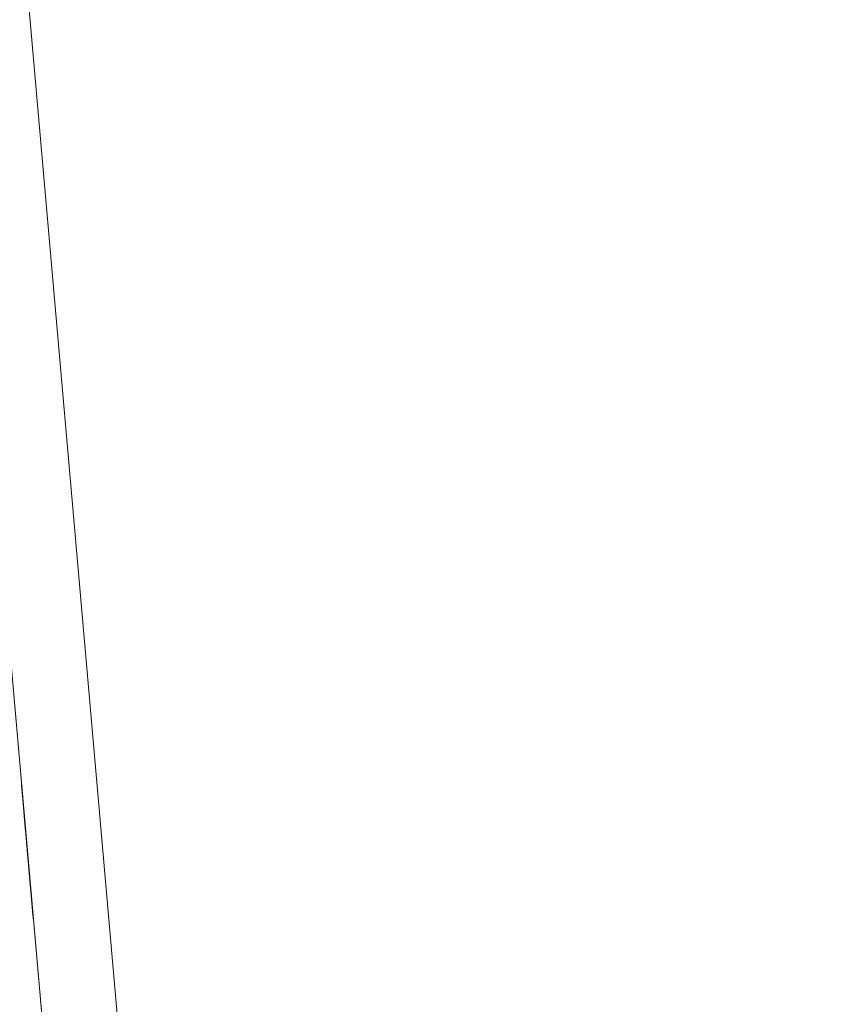
# Model space of a CAD drawing. Units: millimetres. Extents: x -150 to 368, y 59 to 282.
# Drawn here: x 320 to 327, y 140 to 148 of the extents above; entities that cross this region are included whole.
import ezdxf

# ---------------------------------------------------------------- set-up
doc = ezdxf.new("R2010")
doc.units = ezdxf.units.MM
doc.layers.add('1', color=7, linetype='Continuous', true_color=0xffffff)
doc.styles.add('ideas_kanji', font='simplex.shx', dxfattribs={"bigfont": 'bigfont.shx'})
doc.dimstyles.get("Standard").update_dxf_attribs({"dimtxt": 0.18, "dimasz": 0.18, "dimexe": 0.18, "dimexo": 0.0625, "dimgap": 0.09, "dimtad": 0, "dimtih": 1, "dimtoh": 1, "dimdec": 4, "dimzin": 0, "dimdsep": 46, "dimtxsty": 'Standard', "dimcen": 0.09, "dimadec": 0, "dimazin": 0, "dimtfac": 1, "dimtdec": 4, "dimtofl": 0, "dimtmove": 0, "dimatfit": 3, "dimfxl": 1, "dimtolj": 1, "dimtzin": 0, "dimarcsym": 0})

# ---------------------------------------------------------------- blocks, each defined once
blk = doc.blocks.new('_U1')
at = {"layer": '1', "color": 1, "lineweight": 13}
for p, q in [((323.710655, 191.402651), (249.183748, 184.882391)), ((250.179943, 184.969547), (249.820395, 182.930449)), ((260.856521, 62.935697), (250.179943, 184.969547)), ((250.179943, 184.969547), (250.888113, 183.023866)), ((334.387233, 69.3688), (259.860327, 62.848541)), ((260.856521, 62.935697), (261.216069, 64.974795)), ((260.856521, 62.935697), (260.148351, 64.881378))]:
    blk.add_line(p, q, dxfattribs=at)
at = {"layer": '1', "color": 1, "linetype": 'Continuous', "lineweight": 13, "insert": (255.813144, 126.688737), "char_height": 3, "attachment_point": 7, "rotation": 275, "line_spacing_factor": 1.204819, "style": 'ideas_kanji'}
blk.add_mtext('\\W0.7308;245', dxfattribs=at)
blk = doc.blocks.new('_OPEN')
at = {"color": 0, "linetype": 'ByBlock', "lineweight": -2}
for p, q in [((-1, 0.166667), (0, 0)), ((-1, -0.166667), (0, 0)), ((0, 0), (-1, 0))]:
    blk.add_line(p, q, dxfattribs=at)
blk = doc.blocks.new('_U4')
at = {"layer": '1', "color": 1, "lineweight": 13}
for p, q in [((316.038134, 187.310122), (312.897329, 223.209693)), ((312.984484, 222.213499), (310.943374, 222.561439)), ((312.984484, 222.213499), (311.042864, 221.49427)), ((283.504569, 214.314379), (285.098249, 215.636258)), ((296.944262, 185.492865), (283.081951, 215.220687)), ((283.504569, 214.314379), (285.545679, 214.662321))]:
    blk.add_line(p, q, dxfattribs=at)
blk.add_arc((320.643593, 134.669485), 87.878418, 95, 114.999943, dxfattribs=at)
at = {"layer": '1', "color": 1, "linetype": 'Continuous', "lineweight": 13, "insert": (301.269735, 220.966802), "char_height": 3, "attachment_point": 7, "rotation": 11.0496431, "line_spacing_factor": 1.204819, "style": 'ideas_kanji'}
blk.add_mtext('\\W0.6757;20%%d', dxfattribs=at)

msp = doc.modelspace()

# ---------------------------------------------------------------- linework, layer by layer
at = {"layer": '1', "color": 80, "linetype": 'Continuous', "lineweight": 18}
for p, q in [((316.69794, 186.86594), (326.41777, 75.76772)), ((325.80726, 75.64852), (316.08171, 186.81202)), ((325.80727, 75.64852), (316.08172, 186.81203))]:
    msp.add_line(p, q, dxfattribs=at)
at = {"layer": '1', "color": 7, "linetype": 'Continuous', "lineweight": 13}
for points, knots in [([(320.12988, 140.54124), (320.12988, 140.54125), (320.12988, 140.54126), (320.12988, 140.54127), (320.12171, 140.63461), (320.11355, 140.72796), (320.10538, 140.82133), (320.10538, 140.82131), (320.10538, 140.8213), (320.10538, 140.82129), (320.11355, 140.72796), (320.12171, 140.63461), (320.12988, 140.54124), (320.12988, 140.54125), (320.12988, 140.54126), (320.12988, 140.54127), (320.09761, 140.91011), (320.06534, 141.27896), (320.03307, 141.64784), (320.03307, 141.64782), (320.03307, 141.64781), (320.03307, 141.6478), (320.06534, 141.27896), (320.09761, 140.91011), (320.12988, 140.54126)], [0, 0, 0, 0, 0.0438143, 0.0438143, 0.0438143, 0.1183291, 0.1183291, 0.1183291, 0.250764, 0.250764, 0.250764, 0.3251507, 0.3251507, 0.3251507, 0.36696, 0.36696, 0.36696, 0.6628547, 0.6628547, 0.6628547, 0.7033133, 0.7033133, 0.7033133, 1, 1, 1, 1]), ([(320.04496, 141.51192), (320.04496, 141.51191), (320.04496, 141.5119), (320.04496, 141.51189), (320.05443, 141.4036), (320.06391, 141.29529), (320.07338, 141.187), (320.07339, 141.18699), (320.07339, 141.18698), (320.07339, 141.18697), (320.07735, 141.14168), (320.08131, 141.09638), (320.08527, 141.05109), (320.08528, 141.05108), (320.08528, 141.05107), (320.08528, 141.05106), (320.09618, 140.92647), (320.10708, 140.80186), (320.11798, 140.67727), (320.11798, 140.67726), (320.11798, 140.67725), (320.11798, 140.67724), (320.12195, 140.63192), (320.12591, 140.58659), (320.12988, 140.54124), (320.12988, 140.54125), (320.12988, 140.54126), (320.12988, 140.54127), (320.09761, 140.91011), (320.06534, 141.27896), (320.03307, 141.64784), (320.03307, 141.64782), (320.03307, 141.64781), (320.03307, 141.6478), (320.03703, 141.60251), (320.041, 141.55721), (320.04496, 141.51191)], [0, 0, 0, 0, 0.0872329, 0.0872329, 0.0872329, 0.1492823, 0.1492823, 0.1492823, 0.2305512, 0.2305512, 0.2305512, 0.2565048, 0.2565048, 0.2565048, 0.3377736, 0.3377736, 0.3377736, 0.4091624, 0.4091624, 0.4091624, 0.4992463, 0.4992463, 0.4992463, 0.5252163, 0.5252163, 0.5252163, 0.6453991, 0.6453991, 0.6453991, 0.8567145, 0.8567145, 0.8567145, 0.9740464, 0.9740464, 0.9740464, 1, 1, 1, 1]), ([(320.11798, 140.67727), (320.11798, 140.67726), (320.11798, 140.67725), (320.11798, 140.67724), (320.12195, 140.63192), (320.12591, 140.58659), (320.12988, 140.54124), (320.12988, 140.54125), (320.12988, 140.54126), (320.12988, 140.54127), (320.09761, 140.91011), (320.06534, 141.27896), (320.03307, 141.64784), (320.03307, 141.64782), (320.03307, 141.64781), (320.03307, 141.6478), (320.06137, 141.32429), (320.08968, 141.00077), (320.11798, 140.67725)], [0, 0, 0, 0, 0.1347365, 0.1347365, 0.1347365, 0.1740295, 0.1740295, 0.1740295, 0.3543061, 0.3543061, 0.3543061, 0.6740295, 0.6740295, 0.6740295, 0.7195696, 0.7195696, 0.7195696, 1, 1, 1, 1]), ([(320.04496, 141.51192), (320.04496, 141.51191), (320.04496, 141.5119), (320.04496, 141.51189), (320.05443, 141.4036), (320.06391, 141.29529), (320.07338, 141.187), (320.07339, 141.18699), (320.07339, 141.18698), (320.07339, 141.18697), (320.07735, 141.14168), (320.08131, 141.09638), (320.08527, 141.05109), (320.08528, 141.05108), (320.08528, 141.05107), (320.08528, 141.05106), (320.09618, 140.92647), (320.10708, 140.80186), (320.11798, 140.67727), (320.11798, 140.67726), (320.11798, 140.67725), (320.11798, 140.67724), (320.12195, 140.63192), (320.12591, 140.58659), (320.12988, 140.54124), (320.12988, 140.54125), (320.12988, 140.54126), (320.12988, 140.54127), (320.09761, 140.91011), (320.06534, 141.27896), (320.03307, 141.64784), (320.03307, 141.64782), (320.03307, 141.64781), (320.03307, 141.6478), (320.03703, 141.60251), (320.041, 141.55721), (320.04496, 141.51191)], [0, 0, 0, 0, 0.0872329, 0.0872329, 0.0872329, 0.1492823, 0.1492823, 0.1492823, 0.2305512, 0.2305512, 0.2305512, 0.2565048, 0.2565048, 0.2565048, 0.3377736, 0.3377736, 0.3377736, 0.4091624, 0.4091624, 0.4091624, 0.4992463, 0.4992463, 0.4992463, 0.5252163, 0.5252163, 0.5252163, 0.6453991, 0.6453991, 0.6453991, 0.8567145, 0.8567145, 0.8567145, 0.9740464, 0.9740464, 0.9740464, 1, 1, 1, 1]), ([(320.03307, 141.64782), (320.03307, 141.64781), (320.03402, 141.63692), (320.03747, 141.59754), (320.04163, 141.54992), (320.04912, 141.46429), (320.06661, 141.26446), (320.07339, 141.18699), (320.07731, 141.14211), (320.07874, 141.12581), (320.07957, 141.11629), (320.08064, 141.1041), (320.08147, 141.09458), (320.08254, 141.08231), (320.08409, 141.06464), (320.08802, 141.01976), (320.09479, 140.94229), (320.10371, 140.84036), (320.11335, 140.73019), (320.12168, 140.63504), (320.12619, 140.58339), (320.12869, 140.5549), (320.12988, 140.54128), (320.12988, 140.54126), (320.12988, 140.54124), (320.12988, 140.54128), (320.03307, 141.6478), (320.03307, 141.64784), (320.03307, 141.64782), (320.03307, 141.64781), (320.03307, 141.6478)], [0, 0, 0, 0, 0.0909091, 0.0909091, 0.0909091, 0.1818182, 0.1818182, 0.2727273, 0.2727273, 0.2727273, 0.3636364, 0.3636364, 0.3636364, 0.4545455, 0.4545455, 0.4545455, 0.5454545, 0.5454545, 0.5454545, 0.6363636, 0.6363636, 0.6363636, 0.7272727, 0.7272727, 0.8181818, 0.8181818, 0.9090909, 0.9090909, 0.9090909, 1, 1, 1, 1]), ([(320.12988, 140.54127), (320.12988, 140.54126), (320.12988, 140.54125), (320.12988, 140.54128), (320.07731, 141.14211), (320.07731, 141.14212), (320.05959, 141.34469), (320.0534, 141.41539), (320.04413, 141.52143), (320.05436, 141.40449), (320.06541, 141.27811), (320.08064, 141.10411), (320.08064, 141.1041), (320.12988, 140.54127), (320.12988, 140.54125), (320.12988, 140.54127), (320.12988, 140.54124), (320.12988, 140.54128), (320.03307, 141.6478), (320.03307, 141.64783), (320.03307, 141.64781), (320.03307, 141.64783), (320.03307, 141.64779), (320.09003, 140.99669), (320.09004, 140.99668), (320.10074, 140.87433), (320.11014, 140.76691), (320.11775, 140.67991), (320.11085, 140.75876), (320.09765, 140.90968), (320.07969, 141.11491), (320.07969, 141.11492), (320.03307, 141.6478), (320.03307, 141.64783), (320.03307, 141.64781), (320.03307, 141.64783), (320.03307, 141.6478), (320.12988, 140.54124), (320.12988, 140.54126)], [0, 0, 0, 0, 0.0714286, 0.0714286, 0.1428571, 0.1428571, 0.1428571, 0.2142857, 0.2142857, 0.2142857, 0.2857143, 0.2857143, 0.2857143, 0.3571429, 0.3571429, 0.3571429, 0.4285714, 0.4285714, 0.5, 0.5, 0.5, 0.5714286, 0.5714286, 0.6428571, 0.6428571, 0.6428571, 0.7142857, 0.7142857, 0.7142857, 0.7857143, 0.7857143, 0.7857143, 0.8571429, 0.8571429, 0.8571429, 0.9285714, 0.9285714, 1, 1, 1, 1]), ([(320.07422, 141.17744), (320.07422, 141.17745), (320.07422, 141.17746), (320.07422, 141.17748), (320.07327, 141.18836), (320.07041, 141.22096), (320.06779, 141.25091), (320.06375, 141.29707), (320.05959, 141.34469), (320.054, 141.40852), (320.04924, 141.46292), (320.04711, 141.48737), (320.04544, 141.50642), (320.04496, 141.51189), (320.04496, 141.51191), (320.04496, 141.51192), (320.04496, 141.51189), (320.07422, 141.17745), (320.07422, 141.17747)], [0, 0, 0, 0, 0.1428571, 0.1428571, 0.2857143, 0.2857143, 0.2857143, 0.4285714, 0.4285714, 0.4285714, 0.5714286, 0.5714286, 0.5714286, 0.7142857, 0.7142857, 0.8571429, 0.8571429, 1, 1, 1, 1]), ([(320.0666, 141.26449), (320.05638, 141.38141), (320.049, 141.46566), (320.04496, 141.51191), (320.04912, 141.46429), (320.05686, 141.37592), (320.06696, 141.26044), (320.06696, 141.26043), (320.0936, 140.95592), (320.0936, 140.95594), (320.0936, 140.95593), (320.0936, 140.95591), (320.0936, 140.95595), (320.06661, 141.26448), (320.0666, 141.26449)], [0, 0, 0, 0, 0.2, 0.2, 0.2, 0.4, 0.4, 0.4, 0.6, 0.6, 0.6, 0.8, 0.8, 1, 1, 1, 1]), ([(320.11798, 140.67723), (320.11798, 140.67724), (320.11798, 140.67725), (320.11798, 140.67727), (320.11727, 140.6854), (320.11572, 140.70308), (320.11323, 140.73156), (320.10859, 140.78459), (320.10253, 140.85391), (320.09622, 140.92598), (320.09075, 140.98853), (320.08814, 141.01839), (320.08611, 141.04156), (320.08552, 141.04832), (320.08552, 141.04834), (320.08551, 141.04835), (320.08552, 141.04831), (320.11798, 140.67724), (320.11798, 140.67725)], [0, 0, 0, 0, 0.1428571, 0.1428571, 0.2857143, 0.2857143, 0.2857143, 0.4285714, 0.4285714, 0.4285714, 0.5714286, 0.5714286, 0.5714286, 0.7142857, 0.7142857, 0.8571429, 0.8571429, 1, 1, 1, 1])]:
    msp.add_open_spline(points, degree=3, knots=knots, dxfattribs=at)

# ---------------------------------------------------------------- dimensions: what is measured, and where the dimension line sits
at = {"layer": '1', "color": 1, "linetype": 'Continuous', "lineweight": 13}
dim = msp.add_angular_dim_2l(base=(292.05826, 220.93515), line1=((325.80726, 75.64852), (316.08171, 186.81202)), line2=((319.09873, 137.98245), (297.15557, 185.03971)), dimstyle='Standard', override={"dimtxt": 3, "dimasz": 2, "dimexe": 1, "dimexo": 0.5, "dimgap": 1.5, "dimtad": 1, "dimtih": 0, "dimdec": 3, "dimlfac": 1, "dimzin": 8, "dimdsep": 46, "dimlunit": 2, "dimtxsty": 'ideas_kanji', "dimblk1": 'OPEN', "dimblk2": 'OPEN', "dimsah": 1, "dimse1": 0, "dimse2": 0, "dimsd1": 0, "dimsd2": 0, "dimclrd": 1, "dimclre": 1, "dimclrt": 1, "dimaunit": 0, "dimadec": 3, "dimazin": 2, "dimtol": 0, "dimtfac": 0.666667, "dimtdec": 1, "dimtofl": 1, "dimtmove": 0, "dimatfit": 2, "dimtzin": 8, "dimlwd": 13, "dimlwe": 13}, dxfattribs=at)
dim.commit()
dim.dimension.update_dxf_attribs({"geometry": '_U4', "text_midpoint": (303.22589, 223.86315), "dimtype": 162})
dim = msp.add_linear_dim(base=(250.17994, 184.96955), p1=(334.88533, 69.41238), p2=(324.20875, 191.44623), angle=95, dimstyle='Standard', override={"dimtxt": 3, "dimasz": 2, "dimexe": 1, "dimexo": 0.5, "dimgap": 1.5, "dimtad": 1, "dimtih": 0, "dimtoh": 0, "dimdec": 3, "dimlfac": 2, "dimzin": 8, "dimdsep": 46, "dimlunit": 2, "dimtxsty": 'ideas_kanji', "dimblk1": 'OPEN', "dimblk2": 'OPEN', "dimsah": 1, "dimse1": 0, "dimse2": 0, "dimsd1": 0, "dimsd2": 0, "dimclrd": 1, "dimclre": 1, "dimclrt": 1, "dimtol": 0, "dimtm": -0.1, "dimtfac": 0.666667, "dimtdec": 2, "dimtofl": 1, "dimtmove": 0, "dimatfit": 2, "dimtzin": 8, "dimlwd": 13, "dimlwe": 13}, dxfattribs=at)
dim.commit()
dim.dimension.update_dxf_attribs({"geometry": '_U1', "text_midpoint": (255.51823, 123.95262), "dimtype": 161})

doc.saveas('drawing.dxf')
